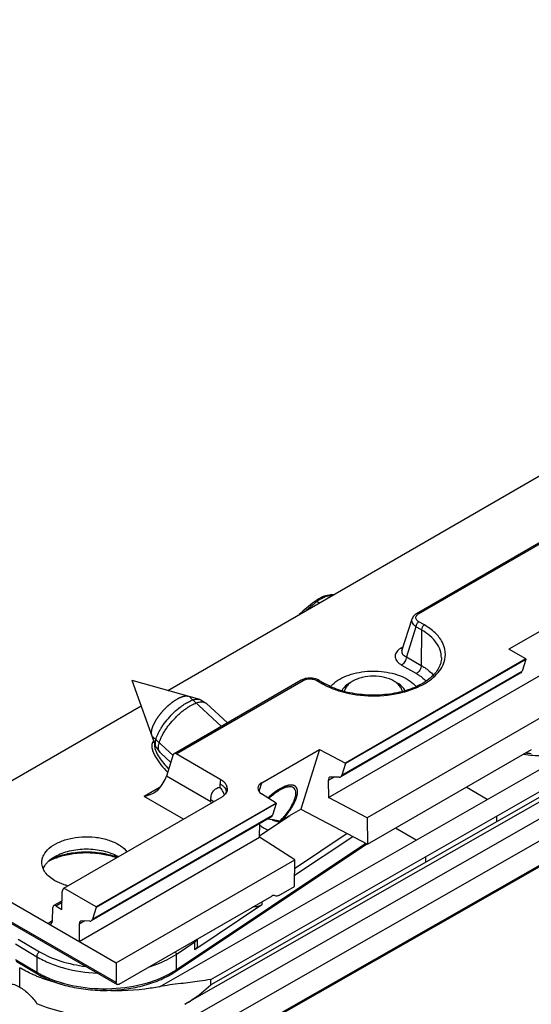
# Model space of a CAD drawing. Units: millimetres. Extents: x 945 to 1365, y 413 to 710.
# Drawn here: x 1019 to 1057, y 456 to 529 of the extents above; entities that cross this region are included whole.
import ezdxf

# ---------------------------------------------------------------- set-up
doc = ezdxf.new("R2010")
doc.units = ezdxf.units.MM
doc.header["$LTSCALE"] = 23.1
doc.layers.get('0').update_dxf_attribs({"linetype": 'CONTINUOUS'})

msp = doc.modelspace()

# ---------------------------------------------------------------- linework, layer by layer
at = {"color": 7, "linetype": 'Continuous'}
for p, q in [((1030.383, 479.278), (1116.375, 528.924)), ((1042.278, 471.349), (1125.182, 519.212)), ((1125.096, 515.996), (1045.158, 469.845)), ((1090.909, 509.265), (1048.801, 484.954)), ((1096.925, 506.164), (1055.641, 482.329)), ((1119.587, 504.988), (1015.866, 445.762)), ((1092.227, 490.63), (1031.65, 456.04)), ((1041.741, 486.149), (1041.578, 486.064)), ((1041.903, 486.219), (1041.741, 486.149)), ((1042.064, 486.273), (1041.903, 486.219)), ((1042.222, 486.311), (1042.064, 486.273)), ((1042.364, 486.331), (1042.222, 486.311)), ((1042.443, 486.34), (1042.364, 486.332)), ((1042.65, 486.36), (1042.443, 486.34)), ((1041.257, 485.849), (1041.238, 485.835)), ((1041.417, 485.964), (1041.257, 485.849)), ((1041.578, 486.064), (1041.417, 485.964)), ((1048.557, 484.737), (1048.517, 484.671)), ((1048.606, 484.798), (1048.557, 484.737)), ((1048.663, 484.856), (1048.606, 484.798)), ((1048.73, 484.909), (1048.663, 484.856)), ((1048.801, 484.954), (1048.73, 484.909)), ((1047.722, 482.216), (1048.479, 484.58)), ((1048.486, 484.603), (1048.478, 484.579)), ((1048.517, 484.671), (1048.486, 484.603)), ((1056.894, 481.605), (1055.641, 482.329)), ((1056.894, 481.605), (1043.552, 473.902)), ((1056.894, 481.574), (1043.552, 473.871)), ((1056.894, 481.574), (1056.622, 480.701)), ((1056.894, 481.605), (1056.894, 481.574)), ((1056.533, 480.583), (1043.189, 472.878)), ((1032.758, 478.61), (1027.746, 480.019)), ((1029.512, 475.122), (1027.746, 480.019)), ((1040.272, 480.031), (1030.853, 474.592)), ((1040.289, 480.04), (1040.272, 480.03)), ((1040.374, 480.082), (1040.289, 480.04)), ((1040.467, 480.117), (1040.374, 480.082)), ((1040.565, 480.145), (1040.467, 480.117)), ((1040.668, 480.166), (1040.565, 480.145)), ((1040.776, 480.179), (1040.668, 480.166)), ((1040.885, 480.185), (1040.776, 480.179)), ((1040.995, 480.183), (1040.885, 480.185)), ((1041.105, 480.172), (1040.995, 480.183)), ((1041.212, 480.154), (1041.105, 480.172)), ((1041.316, 480.129), (1041.212, 480.154)), ((1041.416, 480.096), (1041.316, 480.129)), ((1041.51, 480.056), (1041.416, 480.096)), ((1041.583, 480.017), (1041.51, 480.056)), ((1041.989, 479.783), (1041.582, 480.017)), ((1011.714, 468.499), (1028.422, 478.145)), ((1032.866, 478.563), (1033.189, 478.36)), ((1034.8, 476.871), (1033.245, 478.317)), ((1029.567, 475.017), (1029.793, 474.709)), ((1030.613, 473.937), (1029.839, 474.657)), ((1030.799, 474.521), (1030.288, 472.921)), ((1034.317, 472.665), (1031.003, 474.578)), ((1037.34, 472.441), (1041.619, 474.911)), ((1041.619, 474.911), (1040.236, 470.485)), ((1041.619, 474.911), (1043.552, 473.902)), ((1045.184, 467.9), (1057.321, 474.908)), ((1043.552, 473.871), (1043.279, 472.998)), ((1043.552, 473.902), (1043.552, 473.871)), ((1065.414, 472.43), (1028.034, 451.086)), ((1042.262, 472.606), (1042.278, 471.349)), ((1043.084, 472.853), (1042.471, 472.861)), ((1034.698, 471.657), (1034.69, 471.638)), ((1034.708, 471.686), (1034.698, 471.657)), ((1034.714, 471.709), (1034.708, 471.686)), ((1034.717, 471.725), (1034.714, 471.709)), ((1034.719, 471.733), (1034.717, 471.725)), ((1034.719, 471.733), (1034.719, 471.733)), ((1034.719, 471.728), (1034.719, 471.733)), ((1034.719, 471.728), (1034.719, 471.728)), ((1038.417, 470.938), (1037.335, 471.629)), ((1022.698, 464.635), (1034.405, 471.394)), ((1038.417, 470.938), (1025.099, 463.249)), ((1038.417, 470.906), (1025.099, 463.217)), ((1038.417, 470.906), (1038.144, 470.033)), ((1038.417, 470.938), (1038.417, 470.906)), ((1045.158, 469.845), (1042.278, 471.349)), ((1027.971, 449.152), (1065.351, 470.497)), ((1038.68, 469.586), (1040.236, 470.485)), ((1040.236, 470.485), (1045.184, 467.9)), ((1038.058, 469.916), (1024.729, 462.221)), ((1037.183, 468.407), (1037.197, 469.419)), ((1045.158, 469.845), (1045.184, 467.9)), ((1023.821, 460.692), (1037.183, 468.407)), ((1030.949, 458.458), (1045.13, 467.928)), ((1039.788, 466.745), (1037.183, 468.407)), ((1011.714, 467.683), (1026.563, 459.109)), ((1026.563, 459.109), (1039.788, 466.745)), ((1039.762, 464.77), (1039.788, 466.745)), ((1011.798, 466.075), (1026.636, 457.509)), ((1022.557, 463.069), (1022.577, 464.371)), ((1022.6, 464.466), (1022.698, 464.635)), ((1025.099, 463.249), (1022.698, 464.635)), ((1038.602, 464.101), (1039.762, 464.77)), ((1022.567, 463.709), (1021.945, 463.35)), ((1026.786, 457.524), (1038.097, 464.054)), ((1021.867, 462.229), (1021.882, 463.214)), ((1022.096, 463.336), (1022.557, 463.069)), ((1025.099, 463.217), (1024.818, 462.34)), ((1025.099, 463.249), (1025.099, 463.217)), ((1037.354, 463.403), (1032.383, 460.083)), ((1024.628, 462.197), (1024.037, 462.218)), ((1023.83, 461.965), (1023.821, 460.692)), ((1032.578, 460.385), (1032.578, 460.868)), ((1019.172, 459.225), (1020.754, 458.285)), ((1026.563, 459.109), (1026.574, 457.644))]:
    msp.add_line(p, q, dxfattribs=at)
at = {"color": 9, "linetype": 'Continuous'}
for p, q in [((1048.951, 484.939), (1091.058, 509.25)), ((1086.895, 487.925), (1033.571, 457.476)), ((1042.486, 486.306), (1042.521, 486.285)), ((1041.587, 485.746), (1041.423, 485.843)), ((1033.571, 457.885), (1080.483, 484.672)), ((1048.761, 483.991), (1048.048, 481.761)), ((1049.168, 483.756), (1048.761, 483.991)), ((1049.38, 484.122), (1048.973, 484.356)), ((1049.168, 483.756), (1049.148, 481.126)), ((1047.823, 482.504), (1047.646, 482.402)), ((1047.695, 481.153), (1048.794, 480.518)), ((1048.048, 481.761), (1049.148, 481.126)), ((1043.279, 472.998), (1056.622, 480.701)), ((1031.003, 474.578), (1040.422, 480.016)), ((1041.432, 480.003), (1041.839, 479.768)), ((1029.769, 457.342), (1060.073, 474.646)), ((1033.582, 471.019), (1030.288, 472.921)), ((1034.276, 472.096), (1034.279, 472.352)), ((1037.142, 471.805), (1037.34, 472.441)), ((1042.698, 472.858), (1042.262, 472.606)), ((1029.831, 472.116), (1028.644, 471.431)), ((1054.034, 471.198), (1052.473, 472.109)), ((1031.557, 469.749), (1028.644, 471.431)), ((1033.582, 471.019), (1033.584, 471.195)), ((1028.034, 449.29), (1065.414, 470.634)), ((1024.818, 462.34), (1038.144, 470.033)), ((1054.737, 469.563), (1054.737, 469.971)), ((1039.779, 466.104), (1043.661, 468.696)), ((1048.773, 468.194), (1047.241, 469.088)), ((1031.009, 458.594), (1045.05, 467.97)), ((1039.773, 465.589), (1044.089, 468.472)), ((1049.476, 466.967), (1049.476, 466.558)), ((1026.574, 457.644), (1011.736, 466.211)), ((1022.096, 463.336), (1022.565, 463.607)), ((1037.354, 463.625), (1037.354, 463.403)), ((1021.51, 462.027), (1021.865, 462.232)), ((1024.256, 462.211), (1023.83, 461.965)), ((1019.326, 460.871), (1020.907, 459.931)), ((1031.009, 459.737), (1032.383, 460.655)), ((1032.383, 460.083), (1032.383, 460.655)), ((1019.11, 460.505), (1020.692, 459.565)), ((1019.11, 459.362), (1020.692, 458.422)), ((1020.692, 459.565), (1020.692, 458.422)), ((1031.009, 459.737), (1031.009, 458.594)), ((1019.429, 457.317), (1019.429, 458.746)), ((1033.571, 457.476), (1033.571, 457.885))]:
    msp.add_line(p, q, dxfattribs=at)
at = {"color": 2, "linetype": 'Continuous'}
for p, q in [((1034.356, 476.615), (1032.03, 478.779)), ((1030.778, 474.453), (1029.291, 475.836))]:
    msp.add_line(p, q, dxfattribs=at)
at = {"color": 3, "linetype": 'Continuous'}
msp.add_line((1037.185, 468.52), (1039.43, 470.02), dxfattribs=at)
at = {"color": 9, "linetype": 'Continuous'}
for centre, radius, start, end in [((1045.111, 461.3), 25.143, 95.79538, 95.99284), ((1054.204, 469.432), 20.801, 129.45216, 130.7194), ((1054.647, 468.894), 21.497, 128.36159, 129.45312), ((1054.924, 468.545), 21.943, 127.97205, 128.36398), ((1049.243, 484.432), 0.586, 119.95402, 124.79073), ((1048.263, 481.33), 1.237, 121.49023, 124.47259), ((1048.302, 481.266), 1.312, 119.99912, 121.50511), ((1047.812, 482.635), 0.282, 256.32177, 261.10832), ((1044.389, 484.186), 5.101, 240.00569, 241.39664), ((1044.551, 484.486), 5.442, 241.40783, 243.86836), ((1058.088, 484.568), 9.988, 263.07055, 264.11536), ((1058.101, 484.692), 10.113, 264.11639, 265.43797), ((1033.863, 472.022), 0.913, 335.35346, 345.85135), ((1033.829, 472.031), 0.949, 345.84061, 351.50698), ((1031.417, 469.443), 2.678, 34.1867, 36.06753), ((1031.203, 470.011), 2.583, 21.00881, 22.96984), ((1027.5, 463.866), 6.333, 300.14891, 302.55154), ((1027.694, 463.56), 5.971, 302.56351, 303.73159), ((1024.025, 464.029), 6.523, 239.26673, 240.31433), ((1024.21, 464.356), 6.899, 240.32599, 242.64694)]:
    msp.add_arc(centre, radius, start, end, dxfattribs=at)
at = {"color": 7, "linetype": 'Continuous'}
for centre, radius, start, end in [((1054.399, 468.963), 21.398, 127.95526, 131.84263), ((1032.991, 478.043), 0.374, 47.12434, 57.92541), ((1030.092, 474.928), 0.371, 216.15577, 227.05791), ((1032.685, 470.866), 2.011, 26.63603, 37.71162), ((1032.683, 470.866), 2.012, 23.09651, 26.6263), ((1032.663, 470.858), 2.034, 19.11323, 23.09374), ((1034.149, 472.043), 0.677, 323.16879, 327.13619), ((1034.181, 472.023), 0.639, 327.15162, 329.69468), ((1040.205, 469.159), 3.129, 118.39391, 120.01047), ((1039.602, 473.905), 4.467, 256.97692, 258.31541), ((1039.035, 471.67), 3, 239.75254, 244.03575), ((1039.184, 471.967), 3.332, 243.96817, 245.54264), ((1023.566, 462.775), 4.336, 115.8403, 118.01628), ((1023.724, 462.528), 4.701, 113.3695, 114.67434), ((1023.858, 462.214), 5.042, 109.32174, 113.35189), ((1024.757, 461.793), 5.404, 70.23595, 71.56058), ((1025.179, 464.354), 3.037, 59.23576, 60.0014), ((1025.251, 469.075), 11.863, 247.36205, 248.26634)]:
    msp.add_arc(centre, radius, start, end, dxfattribs=at)
for centre, major_axis, ratio, start_param, end_param in [((1031.002, 474.332), (-0.148, 0.261), 0.582368, -0.780945, 0.493145), ((1029.23, 472.318), (1.018, 1.139), 0.386592, -1.574511, -0.713556), ((1038.08, 472.014), (1.023, -0.039), 0.576193, 2.400764, 3.919201), ((1042.633, 472.412), (-0.275, 0.418), 0.59612, 5.899166, 7.03363), ((1042.923, 473.302), (-0.275, 0.418), 0.59612, 2.757573, 3.595331), ((1042.423, 466.364), (5.809, -3.061), 0.247556, 2.393549, 2.62488), ((1037.825, 470.359), (-0.226, 0.446), 0.556112, -3.111156, -2.622451), ((1022.789, 464.247), (-0.148, 0.261), 0.582368, 0.326204, 0.781125), ((1022.094, 463.09), (-0.148, 0.261), 0.582368, -0.780945, 0.781125), ((1021.513, 462.437), (-0.247, 0.435), 0.582368, -3.922538, -2.360468), ((1024.184, 461.761), (-0.247, 0.435), 0.582368, 5.938572, 7.073036), ((1024.481, 462.655), (-0.247, 0.435), 0.582368, 2.79698, 3.634738)]:
    msp.add_ellipse(centre, major_axis=major_axis, ratio=ratio, start_param=start_param, end_param=end_param, dxfattribs=at)
at = {"color": 9, "linetype": 'Continuous'}
for points, knots in [([(1042.035, 486.195), (1041.983, 486.175), (1041.767, 486.08), (1041.566, 485.952), (1041.423, 485.843)], [0, 0, 0, 0, 0.236036, 1, 1, 1, 1]), ([(1042.249, 486.264), (1042.231, 486.259), (1042.159, 486.24), (1042.088, 486.215), (1042.035, 486.195)], [0, 0, 0, 0, 0.245116, 1, 1, 1, 1]), ([(1042.486, 486.306), (1042.466, 486.304), (1042.387, 486.295), (1042.308, 486.279), (1042.249, 486.264)], [0, 0, 0, 0, 0.245066, 1, 1, 1, 1]), ([(1042.486, 486.306), (1042.477, 486.311), (1042.438, 486.329), (1042.395, 486.335), (1042.364, 486.331)], [0, 0, 0, 0, 0.255897, 1, 1, 1, 1]), ([(1041.423, 485.843), (1041.391, 485.857), (1041.327, 485.873), (1041.261, 485.853), (1041.238, 485.835)], [0, 0, 0, 0, 0.541771, 1, 1, 1, 1]), ([(1048.767, 484.577), (1048.757, 484.605), (1048.747, 484.666), (1048.776, 484.796), (1048.852, 484.873), (1048.909, 484.913)], [0, 0, 0, 0, 0.230649, 0.462713, 1, 1, 1, 1]), ([(1048.951, 484.939), (1048.926, 484.954), (1048.876, 484.974), (1048.821, 484.966), (1048.801, 484.954)], [0, 0, 0, 0, 0.550674, 1, 1, 1, 1]), ([(1048.761, 483.991), (1048.706, 484.029), (1048.607, 484.111), (1048.5, 484.259), (1048.451, 484.421), (1048.463, 484.53), (1048.478, 484.579)], [0, 0, 0, 0, 0.288561, 0.545501, 0.777172, 1, 1, 1, 1]), ([(1048.973, 484.356), (1048.911, 484.32), (1048.812, 484.206), (1048.762, 484.064), (1048.761, 483.991)], [0, 0, 0, 0, 0.499432, 1, 1, 1, 1]), ([(1048.973, 484.356), (1048.948, 484.371), (1048.864, 484.426), (1048.791, 484.508), (1048.767, 484.577)], [0, 0, 0, 0, 0.283249, 1, 1, 1, 1]), ([(1049.38, 484.122), (1049.317, 484.085), (1049.218, 483.971), (1049.168, 483.829), (1049.168, 483.756)], [0, 0, 0, 0, 0.499432, 1, 1, 1, 1]), ([(1050.855, 481.392), (1050.93, 481.629), (1050.987, 482.147), (1050.727, 482.914), (1050.169, 483.598), (1049.664, 483.958), (1049.38, 484.122)], [0, 0, 0, 0, 0.22207, 0.450469, 0.70637, 1, 1, 1, 1]), ([(1050.642, 481.684), (1050.644, 481.877), (1050.576, 482.28), (1050.274, 482.842), (1049.794, 483.35), (1049.39, 483.628), (1049.168, 483.756)], [0, 0, 0, 0, 0.217804, 0.450781, 0.710051, 1, 1, 1, 1]), ([(1047.563, 482.349), (1047.505, 482.31), (1047.402, 482.225), (1047.286, 482.072), (1047.223, 481.906), (1047.217, 481.735), (1047.267, 481.568), (1047.408, 481.349), (1047.573, 481.223), (1047.695, 481.153)], [0, 0, 0, 0, 0.139634, 0.264317, 0.377952, 0.487054, 0.599039, 0.720021, 1, 1, 1, 1]), ([(1047.722, 482.216), (1047.709, 482.174), (1047.703, 482.08), (1047.768, 481.948), (1047.889, 481.839), (1047.991, 481.786), (1048.048, 481.761)], [0, 0, 0, 0, 0.216286, 0.438432, 0.696074, 1, 1, 1, 1]), ([(1048.048, 481.761), (1048.048, 481.704), (1048.025, 481.582), (1047.95, 481.411), (1047.839, 481.261), (1047.744, 481.181), (1047.695, 481.153)], [0, 0, 0, 0, 0.237561, 0.50055, 0.763238, 1, 1, 1, 1]), ([(1047.796, 479.137), (1047.988, 479.187), (1048.361, 479.299), (1048.972, 479.541), (1049.592, 479.872), (1050.172, 480.319), (1050.607, 480.823), (1050.795, 481.203), (1050.855, 481.392)], [0, 0, 0, 0, 0.151062, 0.295712, 0.498501, 0.682811, 0.848926, 1, 1, 1, 1]), ([(1049.148, 481.126), (1049.148, 481.069), (1049.125, 480.947), (1049.049, 480.776), (1048.939, 480.626), (1048.844, 480.546), (1048.794, 480.518)], [0, 0, 0, 0, 0.237759, 0.50055, 0.763041, 1, 1, 1, 1]), ([(1049.148, 481.126), (1049.237, 481.075), (1049.564, 480.872), (1049.865, 480.622), (1050.054, 480.412)], [0, 0, 0, 0, 0.266146, 1, 1, 1, 1]), ([(1048.794, 480.518), (1048.864, 480.478), (1049.123, 480.318), (1049.364, 480.127), (1049.521, 479.968)], [0, 0, 0, 0, 0.263707, 1, 1, 1, 1]), ([(1040.422, 480.016), (1040.398, 480.03), (1040.348, 480.051), (1040.293, 480.042), (1040.272, 480.031)], [0, 0, 0, 0, 0.550672, 1, 1, 1, 1]), ([(1040.422, 480.016), (1040.435, 480.023), (1040.491, 480.053), (1040.55, 480.075), (1040.596, 480.088)], [0, 0, 0, 0, 0.237008, 1, 1, 1, 1]), ([(1040.596, 480.088), (1040.701, 480.118), (1040.92, 480.144), (1041.137, 480.114), (1041.241, 480.083)], [0, 0, 0, 0, 0.500772, 1, 1, 1, 1]), ([(1041.241, 480.083), (1041.259, 480.078), (1041.324, 480.057), (1041.388, 480.028), (1041.432, 480.003)], [0, 0, 0, 0, 0.262215, 1, 1, 1, 1]), ([(1041.432, 480.003), (1041.457, 480.017), (1041.507, 480.037), (1041.562, 480.029), (1041.582, 480.018)], [0, 0, 0, 0, 0.550049, 1, 1, 1, 1]), ([(1041.839, 479.768), (1041.864, 479.782), (1041.913, 479.803), (1041.969, 479.794), (1041.989, 479.783)], [0, 0, 0, 0, 0.550755, 1, 1, 1, 1]), ([(1042.154, 479.6), (1042.239, 479.558), (1042.594, 479.395), (1042.963, 479.266), (1043.248, 479.184)], [0, 0, 0, 0, 0.241031, 1, 1, 1, 1]), ([(1043.248, 479.184), (1043.981, 478.976), (1045.516, 478.773), (1047.054, 478.944), (1047.796, 479.137)], [0, 0, 0, 0, 0.498655, 1, 1, 1, 1]), ([(1029.35, 475.57), (1029.313, 475.525), (1029.255, 475.429), (1029.198, 475.219), (1029.217, 474.949), (1029.32, 474.641), (1029.475, 474.342), (1029.665, 474.051), (1029.96, 473.666), (1030.207, 473.393), (1030.38, 473.215)], [0, 0, 0, 0, 0.062585, 0.120758, 0.234101, 0.351016, 0.472919, 0.59939, 0.72977, 1, 1, 1, 1]), ([(1029.405, 475.274), (1029.397, 475.194), (1029.413, 475.027), (1029.52, 474.703), (1029.742, 474.314), (1030.074, 473.87), (1030.324, 473.586), (1030.455, 473.445)], [0, 0, 0, 0, 0.112486, 0.228781, 0.473785, 0.732126, 1, 1, 1, 1]), ([(1034.279, 472.352), (1034.28, 472.38), (1034.284, 472.485), (1034.299, 472.589), (1034.317, 472.665)], [0, 0, 0, 0, 0.261606, 1, 1, 1, 1]), ([(1034.279, 472.352), (1034.346, 472.313), (1034.466, 472.229), (1034.61, 472.076), (1034.7, 471.907), (1034.719, 471.786), (1034.719, 471.728)], [0, 0, 0, 0, 0.290046, 0.549797, 0.782733, 1, 1, 1, 1]), ([(1033.584, 471.195), (1033.586, 471.318), (1033.614, 471.548), (1033.752, 471.848), (1033.985, 472.049), (1034.179, 472.093), (1034.276, 472.096)], [0, 0, 0, 0, 0.292484, 0.544103, 0.770429, 1, 1, 1, 1]), ([(1034.767, 471.891), (1034.771, 471.914), (1034.782, 472.01), (1034.778, 472.108), (1034.769, 472.18)], [0, 0, 0, 0, 0.245585, 1, 1, 1, 1]), ([(1033.584, 471.195), (1033.604, 471.184), (1033.678, 471.138), (1033.747, 471.085), (1033.794, 471.041)], [0, 0, 0, 0, 0.261028, 1, 1, 1, 1]), ([(1032.369, 460.747), (1032.372, 460.739), (1032.379, 460.709), (1032.383, 460.678), (1032.383, 460.655)], [0, 0, 0, 0, 0.263164, 1, 1, 1, 1]), ([(1032.383, 460.655), (1032.404, 460.669), (1032.475, 460.722), (1032.535, 460.795), (1032.559, 460.855)], [0, 0, 0, 0, 0.277116, 1, 1, 1, 1]), ([(1020.907, 459.931), (1020.843, 459.895), (1020.742, 459.781), (1020.692, 459.638), (1020.692, 459.565)], [0, 0, 0, 0, 0.500959, 1, 1, 1, 1]), ([(1020.907, 459.931), (1021.398, 459.639), (1022.515, 459.164), (1023.698, 458.918), (1024.323, 458.841)], [0, 0, 0, 0, 0.475402, 1, 1, 1, 1]), ([(1030.952, 459.929), (1030.961, 459.913), (1030.991, 459.854), (1031.009, 459.786), (1031.009, 459.737)], [0, 0, 0, 0, 0.267776, 1, 1, 1, 1]), ([(1020.692, 459.565), (1020.998, 459.383), (1021.666, 459.056), (1023.149, 458.563), (1024.353, 458.388), (1025.173, 458.351)], [0, 0, 0, 0, 0.22845, 0.474334, 1, 1, 1, 1]), ([(1029.046, 458.826), (1029.229, 458.883), (1029.912, 459.12), (1030.567, 459.442), (1031.009, 459.737)], [0, 0, 0, 0, 0.264786, 1, 1, 1, 1]), ([(1031.009, 458.594), (1031.009, 458.566), (1031.002, 458.514), (1030.969, 458.471), (1030.949, 458.458)], [0, 0, 0, 0, 0.540121, 1, 1, 1, 1]), ([(1020.692, 458.422), (1020.692, 458.393), (1020.699, 458.34), (1020.734, 458.297), (1020.754, 458.285)], [0, 0, 0, 0, 0.548455, 1, 1, 1, 1]), ([(1021.04, 458.228), (1021.75, 457.861), (1023.363, 457.332), (1025.911, 457.105), (1028.434, 457.413), (1030.004, 457.996), (1030.681, 458.389)], [0, 0, 0, 0, 0.240636, 0.503543, 0.764534, 1, 1, 1, 1])]:
    msp.add_open_spline(points, degree=3, knots=knots, dxfattribs=at)
for points in [[(1047.696, 482.378), (1047.679, 482.385), (1047.662, 482.393), (1047.646, 482.402)], [(1047.745, 482.361), (1047.728, 482.366), (1047.712, 482.371), (1047.696, 482.378)], [(1029.422, 475.368), (1029.414, 475.337), (1029.408, 475.306), (1029.405, 475.274)]]:
    msp.add_open_spline(points, degree=3, dxfattribs=at)
at = {"color": 7, "linetype": 'Continuous'}
for points, knots in [([(1050.642, 481.684), (1050.64, 481.556), (1050.602, 481.29), (1050.441, 480.901), (1050.176, 480.525), (1049.665, 480.026), (1048.784, 479.503), (1047.511, 479.087), (1046.075, 478.892), (1044.601, 478.937), (1043.212, 479.217), (1042.362, 479.567), (1041.989, 479.783)], [0, 0, 0, 0, 0.038524, 0.07976, 0.125241, 0.175957, 0.293327, 0.429092, 0.576338, 0.726438, 0.870374, 1, 1, 1, 1]), ([(1043.124, 480.114), (1043.333, 480.234), (1043.796, 480.439), (1044.823, 480.703), (1045.927, 480.744), (1046.993, 480.565), (1047.715, 480.327), (1048.322, 479.999), (1048.652, 479.71), (1048.78, 479.554)], [0, 0, 0, 0, 0.119585, 0.249943, 0.524552, 0.659258, 0.785514, 0.899666, 1, 1, 1, 1]), ([(1047.13, 479.965), (1046.914, 480.089), (1046.412, 480.271), (1045.61, 480.358), (1044.925, 480.284), (1044.421, 480.13), (1044.193, 480.025), (1044.089, 479.965)], [0, 0, 0, 0, 0.237076, 0.499701, 0.762327, 0.885878, 1, 1, 1, 1]), ([(1056.533, 480.583), (1056.544, 480.588), (1056.584, 480.618), (1056.61, 480.665), (1056.622, 480.701)], [0, 0, 0, 0, 0.236256, 1, 1, 1, 1]), ([(1042.439, 479.555), (1042.483, 479.608), (1042.684, 479.825), (1042.928, 480), (1043.124, 480.114)], [0, 0, 0, 0, 0.232815, 1, 1, 1, 1]), ([(1043.877, 479.842), (1043.808, 479.803), (1043.568, 479.647), (1043.358, 479.432), (1043.262, 479.248)], [0, 0, 0, 0, 0.276973, 1, 1, 1, 1]), ([(1043.745, 479.705), (1043.672, 479.631), (1043.548, 479.474), (1043.481, 479.284), (1043.467, 479.192)], [0, 0, 0, 0, 0.526284, 1, 1, 1, 1]), ([(1043.899, 479.839), (1043.885, 479.829), (1043.832, 479.786), (1043.781, 479.741), (1043.745, 479.705)], [0, 0, 0, 0, 0.256715, 1, 1, 1, 1]), ([(1044.089, 479.965), (1044.072, 479.955), (1044.007, 479.916), (1043.944, 479.873), (1043.899, 479.839)], [0, 0, 0, 0, 0.256187, 1, 1, 1, 1]), ([(1047.314, 479.843), (1047.3, 479.854), (1047.24, 479.897), (1047.178, 479.937), (1047.13, 479.965)], [0, 0, 0, 0, 0.24358, 1, 1, 1, 1]), ([(1047.472, 479.707), (1047.46, 479.719), (1047.41, 479.767), (1047.356, 479.812), (1047.314, 479.843)], [0, 0, 0, 0, 0.243053, 1, 1, 1, 1]), ([(1047.956, 479.249), (1047.926, 479.306), (1047.769, 479.549), (1047.534, 479.731), (1047.342, 479.842)], [0, 0, 0, 0, 0.225632, 1, 1, 1, 1]), ([(1047.752, 479.192), (1047.738, 479.284), (1047.67, 479.475), (1047.546, 479.633), (1047.472, 479.707)], [0, 0, 0, 0, 0.474085, 1, 1, 1, 1]), ([(1029.512, 475.122), (1029.496, 475.166), (1029.476, 475.265), (1029.477, 475.428), (1029.508, 475.612), (1029.566, 475.813), (1029.652, 476.029), (1029.764, 476.257), (1029.9, 476.493), (1030.116, 476.819), (1030.428, 477.217), (1030.85, 477.659), (1031.229, 477.986), (1031.539, 478.209), (1031.693, 478.306), (1031.769, 478.349)], [0, 0, 0, 0, 0.034022, 0.073165, 0.118116, 0.169016, 0.225635, 0.287482, 0.353875, 0.423996, 0.571611, 0.722307, 0.867699, 0.935945, 1, 1, 1, 1]), ([(1029.793, 474.709), (1029.766, 474.746), (1029.722, 474.836), (1029.696, 474.993), (1029.704, 475.176), (1029.745, 475.381), (1029.819, 475.606), (1029.924, 475.847), (1030.058, 476.1), (1030.219, 476.36), (1030.404, 476.622), (1030.68, 476.971), (1030.985, 477.3), (1031.312, 477.601), (1031.56, 477.806), (1031.808, 477.986), (1031.976, 478.093), (1032.059, 478.141)], [0, 0, 0, 0, 0.031475, 0.067172, 0.10863, 0.156497, 0.210813, 0.271205, 0.337014, 0.407379, 0.481292, 0.557636, 0.712806, 0.789252, 0.863325, 0.933919, 1, 1, 1, 1]), ([(1031.769, 478.349), (1031.863, 478.404), (1032.004, 478.477), (1032.193, 478.552), (1032.323, 478.593), (1032.446, 478.62), (1032.589, 478.636), (1032.695, 478.628), (1032.758, 478.61)], [0, 0, 0, 0, 0.312967, 0.454119, 0.584406, 0.703733, 0.812315, 1, 1, 1, 1]), ([(1032.059, 478.141), (1032.118, 478.174), (1032.232, 478.236), (1032.403, 478.314), (1032.565, 478.373), (1032.717, 478.413), (1032.856, 478.432), (1032.982, 478.43), (1033.094, 478.408), (1033.16, 478.378), (1033.189, 478.36)], [0, 0, 0, 0, 0.169113, 0.325984, 0.469678, 0.599849, 0.716622, 0.820828, 0.914278, 1, 1, 1, 1]), ([(1032.758, 478.61), (1032.767, 478.607), (1032.805, 478.595), (1032.842, 478.578), (1032.866, 478.563)], [0, 0, 0, 0, 0.258736, 1, 1, 1, 1]), ([(1056.706, 474.552), (1057.17, 474.485), (1058.11, 474.42), (1059.502, 474.514), (1060.82, 474.795), (1061.641, 475.112), (1062.017, 475.303)], [0, 0, 0, 0, 0.25878, 0.517625, 0.767297, 1, 1, 1, 1]), ([(1029.567, 475.017), (1029.562, 475.025), (1029.539, 475.057), (1029.522, 475.094), (1029.512, 475.122)], [0, 0, 0, 0, 0.242968, 1, 1, 1, 1]), ([(1034.769, 472.18), (1034.731, 472.276), (1034.605, 472.468), (1034.422, 472.604), (1034.317, 472.665)], [0, 0, 0, 0, 0.460121, 1, 1, 1, 1]), ([(1029.351, 471.67), (1029.297, 471.639), (1029.073, 471.527), (1028.828, 471.46), (1028.644, 471.431)], [0, 0, 0, 0, 0.252147, 1, 1, 1, 1]), ([(1034.405, 471.394), (1034.435, 471.411), (1034.541, 471.478), (1034.636, 471.564), (1034.691, 471.637)], [0, 0, 0, 0, 0.270451, 1, 1, 1, 1]), ([(1034.733, 471.7), (1034.741, 471.714), (1034.772, 471.772), (1034.792, 471.834), (1034.801, 471.881)], [0, 0, 0, 0, 0.258898, 1, 1, 1, 1]), ([(1034.801, 471.881), (1034.814, 471.955), (1034.81, 472.06), (1034.778, 472.156), (1034.769, 472.18)], [0, 0, 0, 0, 0.743917, 1, 1, 1, 1]), ([(1037.864, 471.291), (1037.902, 471.325), (1038.048, 471.455), (1038.202, 471.577), (1038.32, 471.661)], [0, 0, 0, 0, 0.257132, 1, 1, 1, 1]), ([(1038.32, 471.661), (1038.347, 471.681), (1038.451, 471.753), (1038.558, 471.822), (1038.64, 471.869)], [0, 0, 0, 0, 0.259547, 1, 1, 1, 1]), ([(1038.68, 469.586), (1038.902, 469.811), (1039.204, 470.165), (1039.53, 470.666), (1039.712, 471.018), (1039.831, 471.342), (1039.882, 471.626), (1039.863, 471.864), (1039.789, 471.99), (1039.743, 472.033)], [0, 0, 0, 0, 0.333899, 0.489517, 0.630358, 0.752239, 0.852894, 0.933267, 1, 1, 1, 1]), ([(1038.942, 472.02), (1038.924, 472.013), (1038.847, 471.979), (1038.773, 471.942), (1038.717, 471.912)], [0, 0, 0, 0, 0.240123, 1, 1, 1, 1]), ([(1039.548, 472.127), (1039.459, 472.145), (1039.247, 472.132), (1039.05, 472.066), (1038.942, 472.02)], [0, 0, 0, 0, 0.437693, 1, 1, 1, 1]), ([(1039.743, 472.033), (1039.73, 472.045), (1039.673, 472.09), (1039.602, 472.117), (1039.548, 472.127)], [0, 0, 0, 0, 0.239881, 1, 1, 1, 1]), ([(1038.116, 469.694), (1038.154, 469.68), (1038.312, 469.625), (1038.473, 469.581), (1038.595, 469.552)], [0, 0, 0, 0, 0.244543, 1, 1, 1, 1]), ([(1037.194, 469.307), (1037.219, 469.286), (1037.324, 469.203), (1037.436, 469.13), (1037.524, 469.079)], [0, 0, 0, 0, 0.241865, 1, 1, 1, 1]), ([(1021.071, 466.528), (1021.07, 466.622), (1021.093, 466.815), (1021.242, 467.2), (1021.626, 467.646), (1022.288, 468.051), (1023.115, 468.33), (1024.045, 468.462), (1025.001, 468.437), (1025.905, 468.257), (1026.459, 468.028), (1026.704, 467.887)], [0, 0, 0, 0, 0.042881, 0.087471, 0.186677, 0.303834, 0.437506, 0.581973, 0.729326, 0.871128, 1, 1, 1, 1]), ([(1022.044, 466.984), (1022.374, 467.175), (1023.143, 467.453), (1024.371, 467.587), (1025.599, 467.454), (1026.367, 467.175), (1026.697, 466.985)], [0, 0, 0, 0, 0.237219, 0.499998, 0.762762, 1, 1, 1, 1]), ([(1022.19, 466.972), (1022.541, 467.095), (1023.286, 467.276), (1024.44, 467.356), (1025.589, 467.254), (1026.326, 467.059), (1026.671, 466.929)], [0, 0, 0, 0, 0.244508, 0.50152, 0.757696, 1, 1, 1, 1]), ([(1026.466, 466.92), (1026.137, 467.029), (1025.443, 467.191), (1024.371, 467.271), (1023.298, 467.191), (1022.604, 467.029), (1022.276, 466.92)], [0, 0, 0, 0, 0.244294, 0.5, 0.755706, 1, 1, 1, 1]), ([(1026.704, 467.887), (1026.772, 467.848), (1027.017, 467.693), (1027.24, 467.499), (1027.371, 467.332)], [0, 0, 0, 0, 0.269009, 1, 1, 1, 1]), ([(1022.037, 465.192), (1021.894, 465.275), (1021.633, 465.455), (1021.32, 465.782), (1021.121, 466.143), (1021.072, 466.403), (1021.071, 466.528)], [0, 0, 0, 0, 0.289493, 0.54894, 0.78224, 1, 1, 1, 1]), ([(1021.389, 466.444), (1021.43, 466.495), (1021.621, 466.706), (1021.855, 466.875), (1022.044, 466.984)], [0, 0, 0, 0, 0.232215, 1, 1, 1, 1]), ([(1022.276, 466.92), (1022.223, 466.902), (1022.02, 466.831), (1021.821, 466.748), (1021.677, 466.678)], [0, 0, 0, 0, 0.256519, 1, 1, 1, 1]), ([(1021.168, 466.078), (1021.176, 466.096), (1021.208, 466.169), (1021.247, 466.24), (1021.279, 466.291)], [0, 0, 0, 0, 0.245061, 1, 1, 1, 1]), ([(1021.279, 466.291), (1021.287, 466.304), (1021.321, 466.357), (1021.359, 466.407), (1021.389, 466.444)], [0, 0, 0, 0, 0.245641, 1, 1, 1, 1]), ([(1022.976, 464.813), (1022.89, 464.836), (1022.566, 464.933), (1022.253, 465.068), (1022.037, 465.192)], [0, 0, 0, 0, 0.262982, 1, 1, 1, 1]), ([(1038.35, 464.077), (1038.316, 464.098), (1038.223, 464.113), (1038.139, 464.078), (1038.097, 464.054)], [0, 0, 0, 0, 0.448949, 1, 1, 1, 1]), ([(1038.602, 464.101), (1038.561, 464.077), (1038.477, 464.042), (1038.384, 464.057), (1038.35, 464.077)], [0, 0, 0, 0, 0.551065, 1, 1, 1, 1]), ([(1037.354, 463.403), (1037.264, 463.343), (1037.046, 463.259), (1036.816, 463.239), (1036.695, 463.244)], [0, 0, 0, 0, 0.469899, 1, 1, 1, 1]), ([(1032.578, 460.385), (1032.578, 460.329), (1032.535, 460.205), (1032.439, 460.121), (1032.383, 460.083)], [0, 0, 0, 0, 0.455609, 1, 1, 1, 1]), ([(1020.684, 458.126), (1020.573, 458.172), (1020.145, 458.358), (1019.729, 458.571), (1019.429, 458.746)], [0, 0, 0, 0, 0.257234, 1, 1, 1, 1]), ([(1020.754, 458.285), (1021.105, 458.076), (1021.877, 457.709), (1023.137, 457.328), (1024.501, 457.103), (1025.912, 457.043), (1027.316, 457.149), (1028.656, 457.419), (1029.879, 457.843), (1030.617, 458.236), (1030.949, 458.458)], [0, 0, 0, 0, 0.115257, 0.239411, 0.369926, 0.503531, 0.636626, 0.765665, 0.88754, 1, 1, 1, 1]), ([(1022.592, 457.501), (1022.441, 457.539), (1021.854, 457.694), (1021.277, 457.888), (1020.858, 458.055)], [0, 0, 0, 0, 0.256099, 1, 1, 1, 1]), ([(1033.571, 457.885), (1033.297, 457.828), (1032.556, 457.706), (1031.284, 457.567), (1030.289, 457.445), (1029.769, 457.342)], [0, 0, 0, 0, 0.218776, 0.58573, 1, 1, 1, 1]), ([(1018.696, 457.559), (1018.812, 457.56), (1019.071, 457.504), (1019.305, 457.39), (1019.429, 457.317)], [0, 0, 0, 0, 0.447216, 1, 1, 1, 1]), ([(1019.429, 457.317), (1019.675, 457.174), (1020.148, 456.797), (1020.537, 456.336), (1020.709, 456.074)], [0, 0, 0, 0, 0.476164, 1, 1, 1, 1]), ([(1029.769, 457.342), (1029.411, 457.272), (1027.947, 457.036), (1026.453, 456.997), (1025.338, 457.074)], [0, 0, 0, 0, 0.24623, 1, 1, 1, 1]), ([(1026.636, 457.509), (1026.616, 457.52), (1026.581, 457.563), (1026.574, 457.616), (1026.574, 457.644)], [0, 0, 0, 0, 0.449992, 1, 1, 1, 1]), ([(1026.786, 457.524), (1026.761, 457.509), (1026.712, 457.489), (1026.656, 457.497), (1026.636, 457.509)], [0, 0, 0, 0, 0.550755, 1, 1, 1, 1]), ([(1031.65, 456.04), (1031.826, 456.141), (1032.507, 456.562), (1033.134, 457.068), (1033.571, 457.476)], [0, 0, 0, 0, 0.253324, 1, 1, 1, 1])]:
    msp.add_open_spline(points, degree=3, knots=knots, dxfattribs=at)
at = {"color": 2, "linetype": 'Continuous'}
for points, knots in [([(1031.076, 478.637), (1031.096, 478.648), (1031.126, 478.664), (1031.166, 478.685), (1031.191, 478.698), (1031.211, 478.709), (1031.224, 478.716), (1031.234, 478.721), (1031.244, 478.726), (1031.26, 478.733), (1031.284, 478.743), (1031.313, 478.756), (1031.342, 478.768), (1031.366, 478.779), (1031.382, 478.786), (1031.392, 478.79), (1031.401, 478.793), (1031.413, 478.797), (1031.431, 478.803), (1031.454, 478.81), (1031.477, 478.818), (1031.495, 478.824), (1031.509, 478.828), (1031.521, 478.832), (1031.53, 478.835), (1031.537, 478.838), (1031.543, 478.839), (1031.551, 478.84), (1031.562, 478.842), (1031.574, 478.845), (1031.59, 478.848), (1031.611, 478.852), (1031.631, 478.856), (1031.648, 478.86), (1031.658, 478.862), (1031.666, 478.863), (1031.672, 478.864), (1031.678, 478.864), (1031.689, 478.865), (1031.706, 478.865), (1031.729, 478.866), (1031.752, 478.867), (1031.769, 478.868), (1031.78, 478.869), (1031.785, 478.869), (1031.789, 478.869), (1031.792, 478.869), (1031.798, 478.868), (1031.806, 478.867), (1031.819, 478.865), (1031.836, 478.862), (1031.862, 478.858), (1031.881, 478.855), (1031.894, 478.853)], [0, 0, 0, 0, 0.0625, 0.09375, 0.125, 0.140625, 0.15625, 0.164062, 0.171875, 0.1875, 0.21875, 0.25, 0.28125, 0.3125, 0.328125, 0.335938, 0.34375, 0.359375, 0.375, 0.40625, 0.4375, 0.453125, 0.46875, 0.484375, 0.492188, 0.5, 0.507812, 0.515625, 0.53125, 0.546875, 0.5625, 0.59375, 0.625, 0.640625, 0.65625, 0.664062, 0.671875, 0.679688, 0.6875, 0.71875, 0.75, 0.78125, 0.8125, 0.820312, 0.828125, 0.832031, 0.835938, 0.84375, 0.859375, 0.875, 0.90625, 0.9375, 1, 1, 1, 1]), ([(1029.208, 475.965), (1029.205, 475.985), (1029.201, 476.014), (1029.195, 476.054), (1029.191, 476.078), (1029.188, 476.098), (1029.186, 476.112), (1029.184, 476.127), (1029.182, 476.139), (1029.181, 476.148), (1029.179, 476.153), (1029.18, 476.157), (1029.181, 476.162), (1029.182, 476.168), (1029.183, 476.179), (1029.185, 476.195), (1029.189, 476.22), (1029.193, 476.251), (1029.198, 476.288), (1029.204, 476.326), (1029.207, 476.354), (1029.21, 476.373), (1029.211, 476.38), (1029.212, 476.387), (1029.213, 476.393), (1029.216, 476.402), (1029.219, 476.413), (1029.224, 476.427), (1029.231, 476.445), (1029.238, 476.467), (1029.248, 476.496), (1029.26, 476.532), (1029.272, 476.569), (1029.282, 476.598), (1029.29, 476.619), (1029.296, 476.638), (1029.301, 476.652), (1029.304, 476.663), (1029.307, 476.672), (1029.311, 476.68), (1029.315, 476.688), (1029.32, 476.698), (1029.332, 476.722), (1029.35, 476.758), (1029.374, 476.805), (1029.397, 476.853), (1029.417, 476.893), (1029.433, 476.925), (1029.443, 476.944), (1029.451, 476.96), (1029.458, 476.976), (1029.471, 476.997), (1029.487, 477.021), (1029.507, 477.054), (1029.533, 477.095), (1029.564, 477.144), (1029.59, 477.185), (1029.611, 477.217), (1029.626, 477.242), (1029.639, 477.262), (1029.648, 477.276), (1029.654, 477.285), (1029.657, 477.291), (1029.662, 477.297), (1029.669, 477.305), (1029.68, 477.32), (1029.696, 477.341), (1029.715, 477.366), (1029.74, 477.399), (1029.772, 477.441), (1029.81, 477.491), (1029.842, 477.532), (1029.867, 477.566), (1029.886, 477.591), (1029.902, 477.612), (1029.917, 477.627), (1029.931, 477.643), (1029.949, 477.663), (1029.978, 477.695), (1030.014, 477.735), (1030.057, 477.783), (1030.1, 477.831), (1030.143, 477.879), (1030.179, 477.92), (1030.21, 477.948), (1030.241, 477.978), (1030.279, 478.014), (1030.326, 478.058), (1030.372, 478.102), (1030.411, 478.139), (1030.438, 478.164), (1030.453, 478.179), (1030.465, 478.19), (1030.476, 478.201), (1030.492, 478.213), (1030.519, 478.235), (1030.558, 478.266), (1030.605, 478.304), (1030.652, 478.341), (1030.691, 478.372), (1030.722, 478.397), (1030.741, 478.413), (1030.757, 478.426), (1030.772, 478.438), (1030.792, 478.451), (1030.816, 478.467), (1030.847, 478.487), (1030.887, 478.513), (1030.934, 478.544), (1030.997, 478.585), (1031.044, 478.616), (1031.076, 478.637)], [0, 0, 0, 0, 0.03125, 0.046875, 0.0625, 0.070312, 0.078125, 0.085938, 0.09375, 0.097656, 0.099609, 0.101562, 0.103516, 0.105469, 0.109375, 0.117188, 0.125, 0.140625, 0.15625, 0.171875, 0.1875, 0.191406, 0.195312, 0.197266, 0.199219, 0.203125, 0.207031, 0.210938, 0.21875, 0.226562, 0.234375, 0.25, 0.265625, 0.273438, 0.28125, 0.289062, 0.292969, 0.296875, 0.300781, 0.302734, 0.304688, 0.308594, 0.3125, 0.328125, 0.34375, 0.359375, 0.375, 0.382812, 0.390625, 0.394531, 0.398438, 0.40625, 0.414062, 0.421875, 0.4375, 0.453125, 0.46875, 0.476562, 0.484375, 0.492188, 0.496094, 0.498047, 0.5, 0.501953, 0.503906, 0.507812, 0.515625, 0.523438, 0.53125, 0.546875, 0.5625, 0.578125, 0.585938, 0.59375, 0.601562, 0.605469, 0.609375, 0.617188, 0.625, 0.640625, 0.65625, 0.671875, 0.6875, 0.703125, 0.710938, 0.71875, 0.734375, 0.75, 0.765625, 0.78125, 0.789062, 0.792969, 0.796875, 0.800781, 0.804688, 0.8125, 0.828125, 0.84375, 0.859375, 0.875, 0.882812, 0.890625, 0.894531, 0.898438, 0.90625, 0.914062, 0.921875, 0.9375, 0.953125, 0.96875, 1, 1, 1, 1]), ([(1038.676, 471.984), (1038.659, 471.974), (1038.625, 471.953), (1038.586, 471.93), (1038.56, 471.914), (1038.55, 471.908), (1038.541, 471.903), (1038.532, 471.897), (1038.516, 471.886), (1038.493, 471.871), (1038.457, 471.847), (1038.425, 471.825), (1038.398, 471.808), (1038.379, 471.795), (1038.347, 471.771), (1038.31, 471.745), (1038.278, 471.721), (1038.26, 471.708), (1038.246, 471.698), (1038.232, 471.687), (1038.214, 471.673), (1038.181, 471.648), (1038.144, 471.619), (1038.112, 471.594), (1038.093, 471.579), (1038.066, 471.556), (1038.024, 471.521), (1037.983, 471.487), (1037.955, 471.464), (1037.937, 471.448), (1037.905, 471.419), (1037.859, 471.378), (1037.823, 471.346), (1037.805, 471.329)], [0, 0, 0, 0, 0.0625, 0.125, 0.140625, 0.15625, 0.164062, 0.171875, 0.1875, 0.21875, 0.25, 0.3125, 0.328125, 0.34375, 0.375, 0.4375, 0.46875, 0.484375, 0.5, 0.515625, 0.53125, 0.5625, 0.625, 0.65625, 0.671875, 0.6875, 0.75, 0.8125, 0.828125, 0.84375, 0.875, 0.9375, 1, 1, 1, 1]), ([(1038.886, 469.705), (1038.927, 469.753), (1038.988, 469.825), (1039.069, 469.92), (1039.12, 469.98), (1039.161, 470.028), (1039.186, 470.058), (1039.204, 470.079), (1039.214, 470.091), (1039.222, 470.103), (1039.234, 470.119), (1039.252, 470.144), (1039.274, 470.175), (1039.31, 470.225), (1039.355, 470.288), (1039.4, 470.35), (1039.436, 470.4), (1039.458, 470.431), (1039.476, 470.456), (1039.487, 470.472), (1039.495, 470.483), (1039.499, 470.489), (1039.503, 470.495), (1039.507, 470.502), (1039.518, 470.52), (1039.534, 470.548), (1039.555, 470.584), (1039.576, 470.62), (1039.605, 470.668), (1039.633, 470.717), (1039.661, 470.765), (1039.679, 470.795), (1039.693, 470.819), (1039.704, 470.837), (1039.713, 470.852), (1039.719, 470.863), (1039.722, 470.869), (1039.725, 470.874), (1039.727, 470.878), (1039.73, 470.884), (1039.734, 470.894), (1039.741, 470.908), (1039.748, 470.926), (1039.759, 470.949), (1039.772, 470.978), (1039.787, 471.012), (1039.803, 471.047), (1039.818, 471.082), (1039.834, 471.116), (1039.849, 471.151), (1039.862, 471.18), (1039.872, 471.203), (1039.879, 471.218), (1039.884, 471.229), (1039.887, 471.236), (1039.89, 471.242), (1039.891, 471.247), (1039.894, 471.256), (1039.897, 471.269), (1039.903, 471.289), (1039.91, 471.315), (1039.922, 471.356), (1039.936, 471.407), (1039.95, 471.458), (1039.961, 471.499), (1039.969, 471.524), (1039.974, 471.544), (1039.978, 471.557), (1039.98, 471.566), (1039.982, 471.571), (1039.982, 471.575), (1039.982, 471.581), (1039.983, 471.59), (1039.983, 471.601), (1039.984, 471.618), (1039.985, 471.64), (1039.987, 471.666), (1039.989, 471.692), (1039.99, 471.719), (1039.992, 471.745), (1039.993, 471.771), (1039.994, 471.793), (1039.995, 471.81), (1039.996, 471.824), (1039.997, 471.834), (1039.997, 471.842), (1039.997, 471.846), (1039.998, 471.85), (1039.997, 471.852), (1039.996, 471.856), (1039.994, 471.861), (1039.992, 471.87), (1039.989, 471.88), (1039.986, 471.893), (1039.981, 471.91), (1039.975, 471.93), (1039.97, 471.95), (1039.964, 471.969), (1039.958, 471.989), (1039.953, 472.009), (1039.948, 472.026), (1039.944, 472.039), (1039.942, 472.048), (1039.94, 472.054), (1039.939, 472.058), (1039.938, 472.062), (1039.937, 472.064), (1039.935, 472.065), (1039.932, 472.069), (1039.927, 472.074), (1039.921, 472.08), (1039.915, 472.087), (1039.906, 472.096), (1039.891, 472.112), (1039.87, 472.134), (1039.849, 472.157), (1039.834, 472.173), (1039.826, 472.181), (1039.819, 472.188), (1039.813, 472.195), (1039.808, 472.2), (1039.805, 472.203), (1039.804, 472.205), (1039.803, 472.206), (1039.801, 472.207), (1039.799, 472.207), (1039.795, 472.209), (1039.788, 472.211), (1039.781, 472.213), (1039.768, 472.217), (1039.752, 472.222), (1039.734, 472.228), (1039.715, 472.234), (1039.696, 472.24), (1039.677, 472.246), (1039.658, 472.252), (1039.643, 472.257), (1039.63, 472.261), (1039.621, 472.264), (1039.613, 472.267), (1039.607, 472.268), (1039.604, 472.269), (1039.602, 472.27), (1039.599, 472.27), (1039.595, 472.27), (1039.587, 472.269), (1039.577, 472.269), (1039.565, 472.268), (1039.548, 472.267), (1039.527, 472.266), (1039.503, 472.264), (1039.478, 472.263), (1039.453, 472.261), (1039.428, 472.26), (1039.403, 472.258), (1039.383, 472.257), (1039.366, 472.256), (1039.356, 472.255), (1039.348, 472.255), (1039.342, 472.254), (1039.338, 472.254), (1039.334, 472.253), (1039.325, 472.25), (1039.313, 472.247), (1039.294, 472.241), (1039.27, 472.233), (1039.231, 472.221), (1039.183, 472.206), (1039.135, 472.192), (1039.096, 472.18), (1039.072, 472.172), (1039.053, 472.166), (1039.04, 472.163), (1039.032, 472.16), (1039.027, 472.158), (1039.021, 472.155), (1039.015, 472.152), (1039.004, 472.147), (1038.99, 472.14), (1038.968, 472.129), (1038.94, 472.115), (1038.907, 472.099), (1038.863, 472.077), (1038.786, 472.039), (1038.72, 472.006), (1038.676, 471.984)], [0, 0, 0, 0, 0.03125, 0.046875, 0.0625, 0.070312, 0.078125, 0.082031, 0.083984, 0.085938, 0.089844, 0.09375, 0.101562, 0.109375, 0.125, 0.140625, 0.148438, 0.15625, 0.160156, 0.164062, 0.166016, 0.166992, 0.167969, 0.169922, 0.171875, 0.179688, 0.1875, 0.195312, 0.203125, 0.21875, 0.226562, 0.234375, 0.238281, 0.242188, 0.246094, 0.248047, 0.249023, 0.25, 0.250977, 0.251953, 0.253906, 0.257812, 0.261719, 0.265625, 0.273438, 0.28125, 0.289062, 0.296875, 0.304688, 0.3125, 0.320312, 0.324219, 0.328125, 0.330078, 0.332031, 0.333008, 0.333984, 0.335938, 0.339844, 0.34375, 0.351562, 0.359375, 0.375, 0.390625, 0.398438, 0.40625, 0.410156, 0.414062, 0.416016, 0.416992, 0.417969, 0.419922, 0.421875, 0.425781, 0.429688, 0.4375, 0.445312, 0.453125, 0.460938, 0.46875, 0.476562, 0.484375, 0.488281, 0.492188, 0.496094, 0.498047, 0.499023, 0.5, 0.500977, 0.501953, 0.503906, 0.507812, 0.511719, 0.515625, 0.523438, 0.53125, 0.539062, 0.546875, 0.554688, 0.5625, 0.570312, 0.574219, 0.578125, 0.580078, 0.582031, 0.583008, 0.583984, 0.584961, 0.585938, 0.589844, 0.59375, 0.597656, 0.601562, 0.609375, 0.625, 0.640625, 0.648438, 0.652344, 0.65625, 0.660156, 0.664062, 0.665039, 0.666016, 0.666504, 0.666992, 0.667969, 0.669922, 0.671875, 0.675781, 0.679688, 0.6875, 0.695312, 0.703125, 0.710938, 0.71875, 0.726562, 0.734375, 0.738281, 0.742188, 0.746094, 0.748047, 0.749023, 0.75, 0.750977, 0.751953, 0.753906, 0.757812, 0.761719, 0.765625, 0.773438, 0.78125, 0.789062, 0.796875, 0.804688, 0.8125, 0.820312, 0.824219, 0.828125, 0.830078, 0.832031, 0.833008, 0.833984, 0.835938, 0.839844, 0.84375, 0.851562, 0.859375, 0.875, 0.890625, 0.898438, 0.90625, 0.910156, 0.914062, 0.916016, 0.916992, 0.917969, 0.919922, 0.921875, 0.925781, 0.929688, 0.9375, 0.945312, 0.953125, 0.96875, 1, 1, 1, 1]), ([(1038.759, 469.571), (1038.762, 469.574), (1038.766, 469.578), (1038.772, 469.584), (1038.776, 469.588), (1038.778, 469.591), (1038.781, 469.594), (1038.785, 469.598), (1038.79, 469.603), (1038.794, 469.607), (1038.798, 469.611), (1038.801, 469.615), (1038.803, 469.617), (1038.806, 469.62), (1038.81, 469.624), (1038.813, 469.627), (1038.816, 469.63), (1038.818, 469.633), (1038.82, 469.634), (1038.822, 469.637), (1038.825, 469.64), (1038.829, 469.644), (1038.833, 469.649), (1038.838, 469.653), (1038.842, 469.657), (1038.844, 469.66), (1038.846, 469.663), (1038.849, 469.666), (1038.853, 469.669), (1038.856, 469.673), (1038.859, 469.676), (1038.861, 469.678), (1038.864, 469.681), (1038.869, 469.687), (1038.877, 469.695), (1038.883, 469.702), (1038.886, 469.705)], [0, 0, 0, 0, 0.0625, 0.125, 0.15625, 0.171875, 0.1875, 0.21875, 0.25, 0.28125, 0.3125, 0.328125, 0.34375, 0.375, 0.40625, 0.4375, 0.46875, 0.484375, 0.5, 0.515625, 0.53125, 0.5625, 0.59375, 0.625, 0.65625, 0.671875, 0.6875, 0.71875, 0.75, 0.78125, 0.8125, 0.828125, 0.84375, 0.875, 0.9375, 1, 1, 1, 1])]:
    msp.add_open_spline(points, degree=3, knots=knots, dxfattribs=at)
at = {"color": 7, "linetype": 'Continuous'}
msp.add_open_spline([(1029.666, 471.92), (1029.577, 471.82), (1029.467, 471.737), (1029.351, 471.67)], degree=3, dxfattribs=at)
at = {"color": 3, "linetype": 'Continuous'}
msp.add_open_spline([(1029.769, 455.301), (1029.004, 455.15), (1027.439, 454.961), (1025.09, 454.998), (1022.82, 455.348), (1021.381, 455.796), (1020.709, 456.074)], degree=3, knots=[0, 0, 0, 0, 0.253913, 0.511502, 0.763167, 1, 1, 1, 1], dxfattribs=at)

doc.saveas('drawing.dxf')
